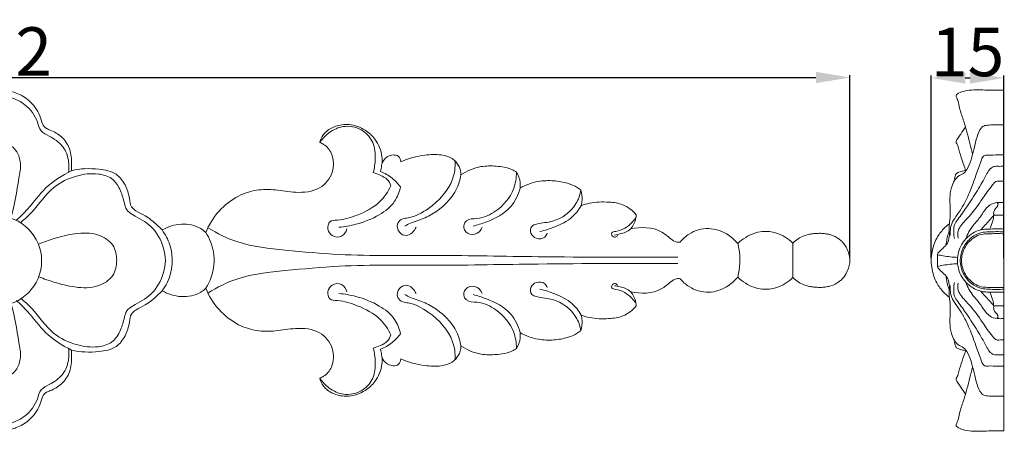
# Model space of a CAD drawing. Units: millimetres. Extents: x 0 to 1341, y 29 to 1186.
# Drawn here: x 682 to 885, y 522 to 606 of the extents above; entities that cross this region are included whole.
import ezdxf

# ---------------------------------------------------------------- set-up
doc = ezdxf.new("R2010")
doc.units = ezdxf.units.MM
doc.header["$MEASUREMENT"] = 0
doc.layers.get('0').update_dxf_attribs({"lineweight": 5})
doc.styles.add('Arial', font='arial.ttf')
doc.dimstyles.new('Dimension Style 01', dxfattribs={"dimtxt": 10, "dimasz": 7, "dimexe": 0.5, "dimexo": 0.5, "dimgap": 0.25, "dimtad": 1, "dimtoh": 1, "dimdec": 0, "dimzin": 1, "dimdsep": 46, "dimtxsty": 'Arial', "dimcen": 0.5, "dimazin": 0, "dimtfac": 1, "dimtdec": 4, "dimtix": 1, "dimtmove": 1, "dimatfit": 3, "dimfxl": 1, "dimtolj": 1, "dimtzin": 1, "dimarcsym": 0})

# ---------------------------------------------------------------- blocks, each defined once
blk = doc.blocks.new('*D3')
at = {"color": 0, "lineweight": -2, "transparency": 16777216}
for p, q in [((869.65, 557.29), (869.65, 594.96)), ((876.65, 594.46), (877.65, 594.46)), ((884.65, 557.29), (884.65, 594.96))]:
    blk.add_line(p, q, dxfattribs=at)
at = {"color": 0, "transparency": 16777216}
for points in [[(876.65, 595.63), (876.65, 593.3), (869.65, 594.46)], [(877.65, 595.63), (877.65, 593.3), (884.65, 594.46)]]:
    blk.add_solid(points, dxfattribs=at)
at = {"layer": 'Defpoints', "color": 0, "transparency": 16777216}
for p in [(884.65, 594.46), (869.65, 556.79), (884.65, 556.79)]:
    blk.add_point(p, dxfattribs=at)
at = {"color": 0, "transparency": 16777216, "insert": (877.15, 599.82), "char_height": 10, "attachment_point": 5, "style": 'Arial'}
blk.add_mtext('\\A1;15', dxfattribs=at)
blk = doc.blocks.new('*D14')
at = {"color": 0, "lineweight": -2, "transparency": 16777216}
for p, q in [((500.86, 557.29), (500.86, 595.05)), ((507.86, 594.55), (845.86, 594.55)), ((852.86, 557.33), (852.86, 595.05))]:
    blk.add_line(p, q, dxfattribs=at)
at = {"color": 0, "transparency": 16777216}
for points in [[(507.86, 595.72), (507.86, 593.39), (500.86, 594.55)], [(845.86, 595.72), (845.86, 593.39), (852.86, 594.55)]]:
    blk.add_solid(points, dxfattribs=at)
at = {"layer": 'Defpoints', "color": 0, "transparency": 16777216}
for p in [(852.86, 594.55), (500.86, 556.79), (852.86, 556.83)]:
    blk.add_point(p, dxfattribs=at)
at = {"color": 0, "transparency": 16777216, "insert": (676.86, 599.91), "char_height": 10, "attachment_point": 5, "style": 'Arial'}
blk.add_mtext('\\A1;352', dxfattribs=at)
blk = doc.blocks.new('N-071_352_70')
blk.add_circle((676.77, 556.72), 9.29)
for points, knots in [([(676.86, 592.07), (675.49, 592.04), (673.15, 591.63), (670.07, 589.96), (668.1, 587.28), (667.57, 584.99), (666.88, 584.07), (665.19, 583.48), (663.41, 582.44), (661.56, 579.81), (661.46, 577.2), (661.47, 575.77), (661.48, 575.33), (659.66, 575.8), (656.55, 575.86), (652.32, 575.1), (650.2, 572.4), (649.54, 569.99), (649.38, 567.95), (647.96, 566.82), (645.98, 565.98), (644.21, 564.52), (643.13, 563.47), (642.78, 563.1), (641.59, 563.79), (638.87, 564.66), (635.53, 564), (634.09, 562.89), (633.76, 562.59), (632.58, 565.74), (628.92, 569.71), (623.38, 571.48), (619.3, 571.5), (615.03, 570.65), (610.27, 571.08), (607.23, 574.76), (607.34, 578.57), (608.95, 580.55), (609.97, 581.03), (610.25, 581.13), (610.02, 582.16), (608.98, 583.56), (606.93, 584.66), (603.99, 585.1), (601, 583.98), (598.48, 581.67), (597.41, 579.11), (597.37, 577.39), (597.4, 576.98), (596.98, 577.83), (596.08, 578.43), (595.01, 578.64), (594.39, 578.49), (594.2, 578.43), (593.91, 578.2), (593.59, 577.76), (593.54, 577.26), (593.54, 577.15), (591.96, 577.85), (589.16, 578.59), (585.53, 578.77), (583.47, 578.22), (582.65, 577.62), (582.43, 577.43), (582.21, 577.22), (581.95, 576.9), (581.57, 576.34), (581.22, 575.53), (581.14, 574.82), (581.14, 574.45), (579.9, 575.29), (577.45, 576.36), (573.78, 576.32), (571.22, 575.96), (569.95, 575.21), (569.65, 575), (569.26, 574.37), (568.85, 573.26), (568.86, 572.12), (568.91, 571.74), (567.74, 572.39), (565.44, 573.25), (562.05, 573.34), (559.32, 572.88), (557.43, 572.14), (556.6, 571.52), (556.36, 571.33), (556.16, 570.66), (556.03, 569.55), (556.21, 568.48), (556.31, 568.11), (555.74, 568.32), (553.88, 568.88), (550.95, 568.94), (547.45, 568.51), (545.69, 567.1), (544.94, 566.23), (544.96, 565.99), (545.08, 564.95), (545.57, 563.95), (546.07, 563.31), (544.02, 563.79), (540.67, 563.7), (538.13, 561.49), (536.85, 560.55), (536.12, 560.57), (535.89, 560.61), (535.36, 561.24), (533.69, 562.77), (530.08, 563.82), (526.41, 562.6), (524.64, 561.08), (523.99, 560.3), (523.5, 560.78), (521.99, 561.95), (519.19, 563.02), (515.61, 562.58), (513.57, 561.32), (512.61, 560.4), (512.28, 560.73), (511.56, 561.34), (510.48, 561.92), (509.46, 562.26), (508.54, 562.45), (507.59, 562.54), (506.64, 562.57), (505.68, 562.46), (504.45, 562.16), (503.14, 561.5), (502, 560.32), (501.41, 559.27), (501.12, 558.45), (500.98, 557.92), (500.91, 557.47), (500.87, 557.15), (500.86, 556.97), (500.85, 556.83), (500.86, 556.69), (500.87, 556.51), (500.91, 556.19), (500.98, 555.74), (501.12, 555.21), (501.41, 554.39), (502, 553.34), (503.14, 552.16), (504.45, 551.5), (505.68, 551.19), (506.64, 551.09), (507.59, 551.12), (508.54, 551.21), (509.46, 551.4), (510.48, 551.74), (511.56, 552.32), (512.28, 552.93), (512.61, 553.26), (513.57, 552.34), (515.61, 551.08), (519.19, 550.64), (521.99, 551.71), (523.5, 552.88), (523.99, 553.36), (524.64, 552.58), (526.41, 551.06), (530.08, 549.84), (533.69, 550.89), (535.36, 552.42), (535.89, 553.05), (536.12, 553.09), (536.85, 553.11), (538.13, 552.17), (540.67, 549.96), (544.02, 549.87), (546.07, 550.35), (545.57, 549.71), (545.08, 548.71), (544.96, 547.67), (544.94, 547.43), (545.69, 546.56), (547.45, 545.15), (550.95, 544.72), (553.88, 544.78), (555.74, 545.34), (556.31, 545.55), (556.21, 545.18), (556.03, 544.11), (556.16, 543), (556.36, 542.33), (556.6, 542.14), (557.43, 541.52), (559.32, 540.78), (562.05, 540.32), (565.44, 540.41), (567.74, 541.27), (568.91, 541.92), (568.86, 541.54), (568.85, 540.4), (569.26, 539.29), (569.65, 538.66), (569.95, 538.45), (571.22, 537.7), (573.78, 537.34), (577.45, 537.29), (579.9, 538.37), (581.14, 539.21), (581.14, 538.84), (581.22, 538.13), (581.57, 537.32), (581.95, 536.76), (582.21, 536.44), (582.43, 536.23), (582.65, 536.04), (583.47, 535.44), (585.53, 534.89), (589.16, 535.07), (591.96, 535.81), (593.54, 536.51), (593.54, 536.4), (593.59, 535.9), (593.91, 535.46), (594.2, 535.23), (594.39, 535.17), (595.01, 535.02), (596.08, 535.23), (596.98, 535.83), (597.4, 536.68), (597.37, 536.27), (597.41, 534.55), (598.48, 531.99), (601, 529.68), (603.99, 528.56), (606.93, 529), (608.98, 530.1), (610.02, 531.5), (610.25, 532.53), (609.97, 532.63), (608.95, 533.11), (607.34, 535.09), (607.23, 538.9), (610.27, 542.58), (615.03, 543.01), (619.3, 542.15), (623.38, 542.18), (628.92, 543.94), (632.58, 547.92), (633.76, 551.07), (634.09, 550.77), (635.53, 549.66), (638.87, 549), (641.59, 549.87), (642.78, 550.56), (643.13, 550.19), (644.21, 549.14), (645.98, 547.68), (647.96, 546.84), (649.38, 545.71), (649.54, 543.66), (650.2, 541.26), (652.32, 538.55), (656.55, 537.8), (659.66, 537.86), (661.48, 538.33), (661.47, 537.89), (661.46, 536.46), (661.56, 533.85), (663.41, 531.22), (665.19, 530.18), (666.88, 529.59), (667.57, 528.67), (668.1, 526.38), (669.71, 524.19), (671.52, 522.91), (672.73, 522.36), (673.84, 522), (674.83, 521.78), (675.67, 521.66), (676.26, 521.61), (676.6, 521.6), (676.86, 521.59), (677.11, 521.6), (677.45, 521.61), (678.05, 521.66), (678.88, 521.78), (679.87, 522), (680.98, 522.36), (682.19, 522.91), (684.01, 524.19), (685.62, 526.38), (686.14, 528.67), (686.83, 529.59), (688.52, 530.18), (690.31, 531.22), (692.15, 533.85), (692.25, 536.46), (692.25, 537.89), (692.23, 538.33), (694.05, 537.86), (697.16, 537.8), (701.39, 538.55), (703.51, 541.26), (704.18, 543.66), (704.34, 545.71), (705.75, 546.84), (707.73, 547.68), (709.5, 549.14), (710.59, 550.19), (710.93, 550.56), (712.13, 549.87), (714.84, 549), (718.18, 549.66), (719.63, 550.77), (719.96, 551.07), (721.13, 547.92), (724.8, 543.94), (730.33, 542.18), (734.42, 542.15), (738.69, 543.01), (743.45, 542.58), (746.49, 538.9), (746.37, 535.09), (744.77, 533.11), (743.74, 532.63), (743.47, 532.53), (743.7, 531.5), (744.73, 530.1), (746.79, 529), (749.72, 528.56), (752.71, 529.68), (755.24, 531.99), (756.3, 534.55), (756.34, 536.27), (756.32, 536.68), (756.74, 535.83), (757.63, 535.23), (758.7, 535.02), (759.32, 535.17), (759.51, 535.23), (759.81, 535.46), (760.12, 535.9), (760.18, 536.4), (760.18, 536.51), (761.76, 535.81), (764.55, 535.07), (768.19, 534.89), (770.25, 535.44), (771.06, 536.04), (771.28, 536.23), (771.51, 536.44), (771.77, 536.76), (772.14, 537.32), (772.5, 538.13), (772.57, 538.84), (772.57, 539.21), (773.82, 538.37), (776.27, 537.29), (779.93, 537.34), (782.49, 537.7), (783.76, 538.45), (784.07, 538.66), (784.46, 539.29), (784.87, 540.4), (784.85, 541.54), (784.8, 541.92), (785.97, 541.27), (788.27, 540.41), (791.67, 540.32), (794.39, 540.78), (796.28, 541.52), (797.12, 542.14), (797.35, 542.33), (797.55, 543), (797.69, 544.11), (797.51, 545.18), (797.41, 545.55), (797.97, 545.34), (799.83, 544.78), (802.77, 544.72), (806.26, 545.15), (808.02, 546.56), (808.77, 547.43), (808.76, 547.67), (808.63, 548.71), (808.15, 549.71), (807.64, 550.35), (809.69, 549.87), (813.05, 549.96), (815.58, 552.17), (816.86, 553.11), (817.59, 553.09), (817.82, 553.05), (818.35, 552.42), (820.03, 550.89), (823.63, 549.84), (827.3, 551.06), (829.07, 552.58), (829.73, 553.36), (830.22, 552.88), (831.73, 551.71), (834.52, 550.64), (838.1, 551.08), (840.14, 552.34), (841.1, 553.26), (841.43, 552.93), (842.15, 552.34), (843.23, 551.79), (844.26, 551.49), (845.18, 551.33), (846.12, 551.26), (847.08, 551.23), (848.03, 551.34), (849.26, 551.64), (850.34, 552.17), (851.18, 552.89), (851.84, 553.64), (852.3, 554.46), (852.59, 555.25), (852.73, 555.77), (852.81, 556.21), (852.84, 556.52), (852.85, 556.7), (852.86, 556.83), (852.85, 556.96), (852.84, 557.14), (852.81, 557.45), (852.73, 557.89), (852.59, 558.41), (852.3, 559.2), (851.84, 560.02), (851.18, 560.77), (850.34, 561.49), (849.26, 562.02), (848.03, 562.32), (847.08, 562.42), (846.12, 562.4), (845.18, 562.33), (844.26, 562.17), (843.23, 561.87), (842.15, 561.32), (841.43, 560.73), (841.1, 560.4), (840.14, 561.32), (838.1, 562.58), (834.52, 563.02), (831.73, 561.95), (830.22, 560.78), (829.73, 560.3), (829.07, 561.08), (827.3, 562.6), (823.63, 563.82), (820.03, 562.77), (818.35, 561.24), (817.82, 560.61), (817.59, 560.57), (816.86, 560.55), (815.58, 561.49), (813.05, 563.7), (809.69, 563.79), (807.64, 563.31), (808.15, 563.95), (808.63, 564.95), (808.76, 565.99), (808.77, 566.23), (808.02, 567.1), (806.26, 568.51), (802.77, 568.94), (799.83, 568.88), (797.97, 568.32), (797.41, 568.11), (797.51, 568.48), (797.69, 569.55), (797.55, 570.66), (797.35, 571.33), (797.12, 571.52), (796.28, 572.14), (794.39, 572.88), (791.67, 573.34), (788.27, 573.25), (785.97, 572.39), (784.8, 571.74), (784.85, 572.12), (784.87, 573.26), (784.46, 574.37), (784.07, 575), (783.76, 575.21), (782.49, 575.96), (779.93, 576.32), (776.27, 576.36), (773.82, 575.29), (772.57, 574.45), (772.57, 574.82), (772.5, 575.53), (772.14, 576.34), (771.77, 576.9), (771.51, 577.22), (771.28, 577.43), (771.06, 577.62), (770.25, 578.22), (768.19, 578.77), (764.55, 578.59), (761.76, 577.85), (760.18, 577.15), (760.18, 577.26), (760.12, 577.76), (759.81, 578.2), (759.51, 578.43), (759.32, 578.49), (758.7, 578.64), (757.63, 578.43), (756.74, 577.83), (756.32, 576.98), (756.34, 577.39), (756.3, 579.11), (755.24, 581.67), (752.71, 583.98), (749.72, 585.1), (746.79, 584.66), (744.73, 583.56), (743.7, 582.16), (743.47, 581.13), (743.74, 581.03), (744.77, 580.55), (746.37, 578.57), (746.49, 574.76), (743.45, 571.08), (738.69, 570.65), (734.42, 571.5), (730.33, 571.48), (724.8, 569.71), (721.13, 565.74), (719.96, 562.59), (719.63, 562.89), (718.18, 564), (714.84, 564.66), (712.13, 563.79), (710.93, 563.1), (710.59, 563.47), (709.5, 564.52), (707.73, 565.98), (705.75, 566.82), (704.34, 567.95), (704.18, 569.99), (703.51, 572.4), (701.39, 575.1), (697.16, 575.86), (694.05, 575.8), (692.23, 575.33), (692.25, 575.77), (692.25, 577.2), (692.15, 579.81), (690.31, 582.44), (688.52, 583.48), (686.83, 584.07), (686.14, 584.99), (685.62, 587.28), (683.64, 589.96), (680.57, 591.63), (678.22, 592.04), (676.86, 592.07)], [-21.445768, -21.445768, -21.445768, -21.445768, -17.864694, -15.197701, -12.153119, -10.648373, -9.422559, -8.768173, -6.400312, -3.874633, -1.146389, 0, 0, 0, 4.8698, 8.03004, 10.442982, 12.982439, 14.486758, 15.545031, 17.471346, 20.065184, 21.376851, 21.376851, 21.376851, 24.942203, 28.470066, 29.61928, 29.61928, 29.61928, 38.299979, 41.737476, 45.122643, 48.735269, 53.052478, 56.649065, 59.939258, 62.067808, 62.83392, 62.83392, 62.83392, 64.363179, 66.585306, 69.098494, 72.121887, 74.459063, 77.82549, 78.888212, 78.888212, 78.888212, 80.257982, 81.279153, 81.798027, 81.798027, 81.798027, 82.760292, 83.067729, 83.067729, 83.067729, 87.533034, 90.410289, 92.451865, 92.824845, 93.011335, 93.197826, 93.629121, 94.060416, 94.923007, 95.873264, 95.873264, 95.873264, 99.760611, 102.474247, 105.307453, 106.260248, 106.260248, 106.260248, 108.188507, 109.180334, 109.180334, 109.180334, 112.630524, 115.373507, 117.85866, 119.744315, 120.536071, 120.536071, 120.536071, 122.338165, 123.328884, 123.328884, 123.328884, 124.877617, 128.316461, 130.851667, 133.813911, 133.813911, 133.813911, 134.416414, 136.532474, 136.532474, 136.532474, 141.977428, 144.052602, 145.273293, 145.877504, 145.877504, 145.877504, 148.01418, 151.644329, 154.94117, 157.571868, 157.571868, 157.571868, 159.342119, 162.483246, 164.992161, 168.424277, 168.424277, 168.424277, 169.639763, 170.855248, 171.670755, 172.486262, 173.301769, 174.117275, 174.920378, 175.723481, 177.329687, 178.669395, 180.009102, 180.50577, 181.002438, 181.499106, 181.74744, 181.871607, 181.995774, 182.119941, 182.244108, 182.492442, 182.98911, 183.485778, 183.982446, 185.322153, 186.661861, 188.268067, 189.07117, 189.874272, 190.689779, 191.505286, 192.320793, 193.1363, 194.351785, 195.567271, 195.567271, 195.567271, 198.999387, 201.508302, 204.649429, 206.419679, 206.419679, 206.419679, 209.050378, 212.347219, 215.977368, 218.114044, 218.114044, 218.114044, 218.718255, 219.938945, 222.01412, 227.459074, 227.459074, 227.459074, 229.575134, 230.177637, 230.177637, 230.177637, 233.139881, 235.675087, 239.113931, 240.662664, 240.662664, 240.662664, 241.653383, 243.455477, 243.455477, 243.455477, 244.247233, 246.132888, 248.61804, 251.361024, 254.811214, 254.811214, 254.811214, 255.803041, 257.7313, 257.7313, 257.7313, 258.684095, 261.517301, 264.230937, 268.118284, 268.118284, 268.118284, 269.068541, 269.931132, 270.362427, 270.793722, 270.980212, 271.166703, 271.539683, 273.581259, 276.458513, 280.923819, 280.923819, 280.923819, 281.231256, 282.193521, 282.193521, 282.193521, 282.712394, 283.733566, 285.103336, 285.103336, 285.103336, 286.166058, 289.532485, 291.869661, 294.893054, 297.406242, 299.628369, 301.157628, 301.157628, 301.157628, 301.92374, 304.05229, 307.342483, 310.93907, 315.256279, 318.868905, 322.254072, 325.691569, 334.372268, 334.372268, 334.372268, 335.521482, 339.049345, 342.614697, 342.614697, 342.614697, 343.926364, 346.520201, 348.446517, 349.50479, 351.009109, 353.548566, 355.961508, 359.121747, 363.991548, 363.991548, 363.991548, 365.137936, 367.866181, 370.39186, 372.759721, 373.414107, 374.639921, 376.144667, 379.189249, 380.522745, 381.856242, 382.75151, 383.646779, 384.542048, 384.989682, 385.213499, 385.437316, 385.661133, 385.884951, 386.332585, 387.227853, 388.123122, 389.018391, 390.351887, 391.685384, 394.729966, 396.234711, 397.460526, 398.114911, 400.482773, 403.008451, 405.736696, 406.883085, 406.883085, 406.883085, 411.752885, 414.913125, 417.326066, 419.865523, 421.369842, 422.428116, 424.354431, 426.948268, 428.259936, 428.259936, 428.259936, 431.825288, 435.353151, 436.502365, 436.502365, 436.502365, 445.183064, 448.62056, 452.005728, 455.618354, 459.935563, 463.532149, 466.822343, 468.950893, 469.717005, 469.717005, 469.717005, 471.246263, 473.468391, 475.981579, 479.004972, 481.342148, 484.708575, 485.771296, 485.771296, 485.771296, 487.141067, 488.162238, 488.681112, 488.681112, 488.681112, 489.643377, 489.950814, 489.950814, 489.950814, 494.416119, 497.293373, 499.334949, 499.70793, 499.89442, 500.08091, 500.512206, 500.943501, 501.806091, 502.756349, 502.756349, 502.756349, 506.643695, 509.357332, 512.190537, 513.143333, 513.143333, 513.143333, 515.071591, 516.063419, 516.063419, 516.063419, 519.513608, 522.256592, 524.741744, 526.6274, 527.419155, 527.419155, 527.419155, 529.221249, 530.211968, 530.211968, 530.211968, 531.760701, 535.199546, 537.734752, 540.696995, 540.696995, 540.696995, 541.299499, 543.415559, 543.415559, 543.415559, 548.860513, 550.935687, 552.156378, 552.760589, 552.760589, 552.760589, 554.897265, 558.527414, 561.824254, 564.454953, 564.454953, 564.454953, 566.225203, 569.366331, 571.875245, 575.307362, 575.307362, 575.307362, 576.522847, 577.738333, 578.55384, 579.369346, 580.184853, 581.00036, 581.803463, 582.606566, 584.212772, 584.882625, 585.552479, 586.892187, 587.388855, 587.885523, 588.382191, 588.630525, 588.754692, 588.878859, 589.003026, 589.127193, 589.375527, 589.872194, 590.368862, 590.86553, 592.205238, 592.875092, 593.544946, 595.151151, 595.954254, 596.757357, 597.572864, 598.388371, 599.203877, 600.019384, 601.23487, 602.450355, 602.450355, 602.450355, 605.882472, 608.391387, 611.532514, 613.302764, 613.302764, 613.302764, 615.933463, 619.230303, 622.860452, 624.997128, 624.997128, 624.997128, 625.601339, 626.82203, 628.897204, 634.342159, 634.342159, 634.342159, 636.458218, 637.060722, 637.060722, 637.060722, 640.022965, 642.558171, 645.997016, 647.545749, 647.545749, 647.545749, 648.536468, 650.338562, 650.338562, 650.338562, 651.130317, 653.015973, 655.501125, 658.244109, 661.694299, 661.694299, 661.694299, 662.686126, 664.614384, 664.614384, 664.614384, 665.56718, 668.400386, 671.114022, 675.001368, 675.001368, 675.001368, 675.951626, 676.814216, 677.245512, 677.676807, 677.863297, 678.049787, 678.422768, 680.464344, 683.341598, 687.806903, 687.806903, 687.806903, 688.11434, 689.076605, 689.076605, 689.076605, 689.595479, 690.616651, 691.986421, 691.986421, 691.986421, 693.049142, 696.415569, 698.752745, 701.776138, 704.289327, 706.511454, 708.040713, 708.040713, 708.040713, 708.806824, 710.935374, 714.225568, 717.822154, 722.139363, 725.75199, 729.137157, 732.574653, 741.255353, 741.255353, 741.255353, 742.404566, 745.932429, 749.497781, 749.497781, 749.497781, 750.809449, 753.403286, 755.329601, 756.387875, 757.892194, 760.431651, 762.844593, 766.004832, 770.874632, 770.874632, 770.874632, 772.021021, 774.749266, 777.274944, 779.642806, 780.297191, 781.523006, 783.027751, 786.072333, 788.739326, 792.320401, 792.320401, 792.320401, 792.320401]), ([(691.63, 575.02), (691.77, 575.98), (691.69, 577.9), (690.43, 580.8), (688.08, 582.25), (685.74, 583.38), (685.06, 586.21), (683.14, 588.95), (679.86, 590.49), (677.79, 590.76), (676.86, 590.74)], [0, 0, 0, 0, 2.492393, 4.857552, 7.767318, 9.474604, 11.1595, 14.853796, 17.77913, 20.178431, 20.178431, 20.178431, 20.178431]), ([(743.47, 581.13), (744.07, 582.03), (745.62, 583.6), (748.93, 584.87), (752.42, 583.91), (754.76, 581.14), (755.02, 577.92), (754.75, 575.85), (754.5, 574.95)], [0, 0, 0, 0, 2.791163, 5.524675, 8.747372, 11.398869, 14.338665, 16.754535, 16.754535, 16.754535, 16.754535]), ([(676.86, 581.33), (677.41, 581.35), (679.01, 581.18), (681.05, 579.53), (681.92, 576.66), (681.04, 572.03), (680.49, 568.26), (679.74, 565.58)], [0, 0, 0, 0, 1.423783, 4.060528, 6.161672, 8.860432, 16.013425, 16.013425, 16.013425, 16.013425]), ([(771.43, 577.28), (771.44, 576.04), (770.95, 572.1), (766.94, 567.94), (762.87, 565.67), (760.5, 565.48), (759.19, 564.47), (759.6, 562.51), (761.75, 561.5), (762.94, 562.88), (763.35, 563.65)], [0, 0, 0, 0, 3.18774, 9.919162, 13.882687, 14.850033, 16.015338, 17.636772, 19.001057, 21.244905, 21.244905, 21.244905, 21.244905]), ([(692.23, 575.33), (690.31, 574.37), (686.77, 572.17), (683.83, 567.9), (681.66, 565.86), (680.89, 565.13)], [0, 0, 0, 0, 5.53536, 10.435059, 13.177287, 13.177287, 13.177287, 13.177287]), ([(756.01, 575.18), (756.08, 575.57), (756.19, 576.17), (756.28, 576.77), (756.32, 576.98)], [0, 0, 0, 0, 1.037295, 1.566152, 1.566152, 1.566152, 1.566152]), ([(760.11, 571.98), (759.62, 572.66), (758.4, 573.95), (756.86, 574.83), (756.01, 575.18)], [0, 0, 0, 0, 2.156425, 4.499523, 4.499523, 4.499523, 4.499523]), ([(711.6, 556.83), (711.56, 557.67), (711.15, 560.2), (709.1, 564.07), (705.7, 565.69), (703.5, 567.11), (703.06, 569.04), (702.45, 571.32), (700.79, 573.97), (697.2, 574.94), (692.99, 574.41), (687.78, 571.97), (685.04, 567.53), (682.55, 565.33), (681.78, 564.65)], [37.398821, 37.398821, 37.398821, 37.398821, 39.55991, 44.000293, 47.857286, 49.224018, 50.418313, 52.738028, 55.439473, 57.896619, 61.798467, 66.263718, 72.152389, 74.797641, 74.797641, 74.797641, 74.797641]), ([(754.5, 574.95), (754.99, 574.81), (755.98, 574.39), (757.47, 573.71), (757.98, 572.69), (758.12, 572.21)], [0, 0, 0, 0, 1.310434, 2.78525, 4.064752, 4.064752, 4.064752, 4.064752]), ([(772.57, 574.45), (772.41, 573.5), (771.45, 570.16), (767.92, 566.85), (764.23, 565.13), (762.23, 564.6), (761.36, 564.1), (760.99, 563.86)], [0, 0, 0, 0, 2.473324, 8.815949, 11.554374, 12.963066, 14.103763, 14.103763, 14.103763, 14.103763]), ([(784.07, 575), (784.05, 573.83), (783.54, 570.69), (780.42, 567.03), (776.7, 565.29), (773.85, 565.48), (772.89, 563.79), (773.86, 562.07), (776.01, 562.1), (776.77, 563.16), (776.98, 563.65)], [0, 0, 0, 0, 3.023631, 7.961049, 11.603636, 13.501612, 14.501525, 15.961655, 17.667642, 19.045801, 19.045801, 19.045801, 19.045801]), ([(758.12, 572.21), (757.56, 571.02), (755.8, 568.32), (751.55, 566.2), (748.14, 565.08), (745.32, 565.1), (744.89, 563.14), (745.98, 561.67), (748.15, 561.42), (748.87, 562.73), (749.04, 563.33)], [0, 0, 0, 0, 3.389852, 8.047174, 11.687103, 13.056578, 14.414609, 15.782633, 17.430623, 19.036761, 19.036761, 19.036761, 19.036761]), ([(747.42, 563.66), (748.61, 563.77), (751.49, 564.3), (755.55, 565.86), (758.98, 568.54), (759.89, 570.93), (760.11, 571.98)], [0, 0, 0, 0, 3.05818, 7.515578, 11.11141, 13.863285, 13.863285, 13.863285, 13.863285]), ([(784.8, 571.74), (784.43, 570.36), (782.93, 567.06), (778.77, 565.02), (776, 564.11), (775.1, 563.9)], [0, 0, 0, 0, 3.672128, 8.86258, 11.234537, 11.234537, 11.234537, 11.234537]), ([(797.35, 571.33), (797.17, 570.35), (796.19, 567.46), (792.39, 564.7), (789.02, 564.57), (786.95, 563.96), (786.84, 562.28), (788.12, 561.14), (789.82, 561.3), (790.28, 562.15), (790.38, 562.45)], [0, 0, 0, 0, 2.550607, 7.705571, 10.58836, 11.536741, 12.760014, 14.040624, 15.556612, 16.369688, 16.369688, 16.369688, 16.369688]), ([(797.41, 568.11), (796.9, 567.24), (795.41, 565.31), (792.23, 563.76), (789.92, 563), (788.86, 562.77)], [0, 0, 0, 0, 2.611625, 6.089312, 8.884553, 8.884553, 8.884553, 8.884553]), ([(808.72, 565.71), (808.46, 565.32), (807.36, 563.96), (805.72, 562.9), (803.7, 562.7), (803.65, 561.85), (804.5, 561.35), (804.81, 561.87), (804.89, 562.04)], [0, 0, 0, 0, 1.208695, 4.433098, 5.176104, 5.535916, 6.326855, 6.815129, 6.815129, 6.815129, 6.815129]), ([(710.93, 563.1), (711.6, 562.17), (713.4, 558.83), (713.12, 553.84), (711.34, 551.08), (710.93, 550.56)], [0, 0, 0, 0, 2.942552, 9.674946, 11.367989, 11.367989, 11.367989, 11.367989]), ([(817.34, 557.5), (807.75, 557.48), (791.12, 557.45), (767.85, 557.98), (750.39, 557.63), (736.77, 558.88), (727.38, 559.83), (722.3, 562.37), (720.37, 563.57)], [0, 0, 0, 0, 24.689309, 42.771831, 59.946309, 69.525613, 78.07327, 83.920915, 83.920915, 83.920915, 83.920915]), ([(807.64, 563.31), (807.32, 563.03), (806.63, 562.57), (805.44, 562.26), (804.65, 562.11), (804.25, 562.06)], [0, 0, 0, 0, 1.082357, 2.09971, 3.141625, 3.141625, 3.141625, 3.141625]), ([(701.55, 556.83), (701.56, 557.9), (701.07, 560.34), (697.45, 562.59), (693.02, 562.52), (688.97, 561.49), (686.54, 560.65), (685.54, 560.24)], [16.638321, 16.638321, 16.638321, 16.638321, 19.390264, 22.516687, 26.692241, 30.482847, 33.276643, 33.276643, 33.276643, 33.276643]), ([(719.96, 562.59), (720.72, 561.38), (721.61, 559.14), (721.77, 555.07), (720.85, 552.51), (719.96, 551.07)], [0, 0, 0, 0, 3.680887, 6.013472, 10.37508, 10.37508, 10.37508, 10.37508]), ([(829.73, 560.3), (829.81, 559.97), (830.32, 557.7), (830.2, 555.28), (829.73, 553.36)], [0, 0, 0, 0, 0.877816, 5.97965, 5.97965, 5.97965, 5.97965]), ([(841.1, 560.4), (841.1, 559.21), (841.1, 556.83), (841.1, 554.45), (841.1, 553.26)], [0, 0, 0, 0, 3.061878, 6.123749, 6.123749, 6.123749, 6.123749]), ([(681.78, 549.01), (682.55, 548.32), (685.04, 546.13), (687.78, 541.69), (692.99, 539.25), (697.2, 538.72), (700.79, 539.69), (702.45, 542.34), (703.06, 544.62), (703.5, 546.55), (705.7, 547.97), (709.1, 549.59), (711.15, 553.46), (711.56, 555.99), (711.6, 556.83)], [0, 0, 0, 0, 2.645252, 8.533924, 12.999174, 16.901022, 19.358168, 22.059613, 24.379328, 25.573624, 26.940355, 30.797349, 35.237731, 37.398821, 37.398821, 37.398821, 37.398821]), ([(685.54, 553.42), (686.54, 553.01), (688.97, 552.17), (693.02, 551.14), (697.45, 551.07), (701.07, 553.32), (701.56, 555.76), (701.55, 556.83)], [0, 0, 0, 0, 2.793796, 6.584402, 10.759956, 13.886379, 16.638321, 16.638321, 16.638321, 16.638321]), ([(817.34, 556.16), (807.75, 556.18), (791.12, 556.21), (767.85, 555.68), (750.39, 556.03), (736.77, 554.78), (727.38, 553.83), (722.3, 551.29), (720.37, 550.09)], [0, 0, 0, 0, 24.689309, 42.771831, 59.946309, 69.525613, 78.07327, 83.920915, 83.920915, 83.920915, 83.920915]), ([(758.12, 541.45), (757.56, 542.64), (755.8, 545.34), (751.55, 547.46), (748.14, 548.58), (745.32, 548.56), (744.89, 550.52), (745.98, 551.99), (748.15, 552.24), (748.87, 550.93), (749.04, 550.33)], [0, 0, 0, 0, 3.389852, 8.047174, 11.687103, 13.056578, 14.414609, 15.782633, 17.430623, 19.036761, 19.036761, 19.036761, 19.036761]), ([(771.43, 536.38), (771.44, 537.62), (770.95, 541.56), (766.94, 545.72), (762.87, 547.99), (760.5, 548.18), (759.19, 549.19), (759.6, 551.15), (761.75, 552.16), (762.94, 550.78), (763.35, 550.01)], [0, 0, 0, 0, 3.18774, 9.919162, 13.882687, 14.850033, 16.015338, 17.636772, 19.001057, 21.244905, 21.244905, 21.244905, 21.244905]), ([(784.07, 538.66), (784.05, 539.83), (783.54, 542.97), (780.42, 546.63), (776.7, 548.37), (773.85, 548.18), (772.89, 549.87), (773.86, 551.59), (776.01, 551.56), (776.77, 550.5), (776.98, 550.01)], [0, 0, 0, 0, 3.023631, 7.961049, 11.603636, 13.501612, 14.501525, 15.961655, 17.667642, 19.045801, 19.045801, 19.045801, 19.045801]), ([(797.35, 542.33), (797.17, 543.31), (796.19, 546.2), (792.39, 548.96), (789.02, 549.09), (786.95, 549.7), (786.84, 551.38), (788.12, 552.52), (789.82, 552.36), (790.28, 551.5), (790.38, 551.21)], [0, 0, 0, 0, 2.550607, 7.705571, 10.58836, 11.536741, 12.760014, 14.040624, 15.556612, 16.369688, 16.369688, 16.369688, 16.369688]), ([(797.41, 545.55), (796.9, 546.42), (795.41, 548.35), (792.23, 549.9), (789.92, 550.66), (788.86, 550.89)], [0, 0, 0, 0, 2.611625, 6.089312, 8.884553, 8.884553, 8.884553, 8.884553]), ([(808.72, 547.95), (808.46, 548.34), (807.36, 549.7), (805.72, 550.76), (803.7, 550.96), (803.65, 551.81), (804.5, 552.31), (804.81, 551.79), (804.89, 551.62)], [0, 0, 0, 0, 1.208695, 4.433098, 5.176104, 5.535916, 6.326855, 6.815129, 6.815129, 6.815129, 6.815129]), ([(807.64, 550.35), (807.32, 550.63), (806.63, 551.09), (805.44, 551.4), (804.65, 551.55), (804.25, 551.6)], [0, 0, 0, 0, 1.082357, 2.09971, 3.141625, 3.141625, 3.141625, 3.141625]), ([(747.42, 550), (748.61, 549.89), (751.49, 549.36), (755.55, 547.8), (758.98, 545.12), (759.89, 542.72), (760.11, 541.68)], [0, 0, 0, 0, 3.05818, 7.515578, 11.11141, 13.863285, 13.863285, 13.863285, 13.863285]), ([(772.57, 539.21), (772.41, 540.16), (771.45, 543.5), (767.92, 546.81), (764.23, 548.53), (762.23, 549.06), (761.36, 549.56), (760.99, 549.8)], [0, 0, 0, 0, 2.473324, 8.815949, 11.554374, 12.963066, 14.103763, 14.103763, 14.103763, 14.103763]), ([(784.8, 541.92), (784.43, 543.3), (782.93, 546.6), (778.77, 548.64), (776, 549.55), (775.1, 549.76)], [0, 0, 0, 0, 3.672128, 8.86258, 11.234537, 11.234537, 11.234537, 11.234537]), ([(676.86, 532.33), (677.41, 532.31), (679.01, 532.48), (681.05, 534.13), (681.92, 537), (681.04, 541.63), (680.49, 545.4), (679.74, 548.08)], [0, 0, 0, 0, 1.423783, 4.060528, 6.161672, 8.860432, 16.013425, 16.013425, 16.013425, 16.013425]), ([(692.23, 538.33), (690.31, 539.29), (686.77, 541.49), (683.83, 545.76), (681.66, 547.8), (680.89, 548.53)], [0, 0, 0, 0, 5.53536, 10.435059, 13.177287, 13.177287, 13.177287, 13.177287]), ([(754.5, 538.71), (754.99, 538.85), (755.98, 539.27), (757.47, 539.95), (757.98, 540.97), (758.12, 541.45)], [0, 0, 0, 0, 1.310434, 2.78525, 4.064752, 4.064752, 4.064752, 4.064752]), ([(760.11, 541.68), (759.62, 541), (758.4, 539.71), (756.86, 538.83), (756.01, 538.48)], [0, 0, 0, 0, 2.156425, 4.499523, 4.499523, 4.499523, 4.499523]), ([(691.63, 538.64), (691.77, 537.68), (691.69, 535.76), (690.43, 532.86), (688.08, 531.41), (685.74, 530.28), (685.06, 527.45), (683.14, 524.7), (679.86, 523.17), (677.79, 522.9), (676.86, 522.92)], [0, 0, 0, 0, 2.492393, 4.857552, 7.767318, 9.474604, 11.1595, 14.853796, 17.77913, 20.178431, 20.178431, 20.178431, 20.178431]), ([(743.47, 532.53), (744.07, 531.63), (745.62, 530.06), (748.93, 528.79), (752.42, 529.74), (754.76, 532.52), (755.02, 535.74), (754.75, 537.81), (754.5, 538.71)], [0, 0, 0, 0, 2.791163, 5.524675, 8.747372, 11.398869, 14.338665, 16.754535, 16.754535, 16.754535, 16.754535]), ([(756.01, 538.48), (756.08, 538.09), (756.19, 537.49), (756.28, 536.89), (756.32, 536.68)], [0, 0, 0, 0, 1.037295, 1.566152, 1.566152, 1.566152, 1.566152])]:
    blk.add_open_spline(points, degree=3, knots=knots)

msp = doc.modelspace()

# ---------------------------------------------------------------- linework, layer by layer
for p, q in [((884.65, 521.63), (884.65, 591.95)), ((882.56, 566.12), (884.65, 566.12)), ((884.65, 547.46), (882.56, 547.46))]:
    msp.add_line(p, q)
for points, knots in [([(884.65, 591.95), (883.59, 591.95), (881.51, 591.92), (878.81, 592.04), (876.71, 591.88), (875.56, 591.45), (874.95, 591.13), (874.78, 590.87), (874.77, 590.6), (875.03, 590.14), (875.29, 589.24), (875.62, 587.59), (876.65, 584.86), (877.38, 581.77), (877.97, 579.53), (878.14, 578.83)], [0, 0, 0, 0, 2.884575, 5.597548, 7.31179, 8.491735, 8.91217, 9.102835, 9.272375, 9.566961, 10.459217, 11.682628, 13.894946, 17.991585, 19.867222, 19.867222, 19.867222, 19.867222]), ([(884.65, 584.8), (883.98, 584.8), (882.83, 584.76), (881.37, 584.76), (880.4, 584.6), (879.61, 583.75), (878.7, 581.42), (878.24, 578.4), (877.24, 575.72), (876.27, 574.65), (874.73, 574.08), (873.75, 572.1), (873.35, 569.24), (873.73, 566.64), (873.33, 564.34), (873.37, 562.87), (873.43, 561.44), (872.96, 560.02), (871.89, 559.21), (871.24, 558.6), (870.94, 558.15), (870.9, 557.73), (870.92, 557.3), (870.91, 556.94), (870.91, 556.79)], [0, 0, 0, 0, 1.822288, 3.080423, 3.998808, 4.322948, 6.078117, 10.329006, 12.20982, 13.421878, 13.96696, 16.538459, 18.456782, 21.484094, 23.156608, 24.451755, 25.238095, 26.845997, 28.030434, 28.744733, 29.214236, 29.39305, 29.817056, 30.318155, 30.318155, 30.318155, 30.318155]), ([(876.72, 584.34), (876.39, 583.85), (875.89, 583.11), (875.29, 582.23), (874.96, 581.73), (874.77, 581.4), (874.8, 581.04), (875.15, 580.55), (875.58, 578.55), (876.28, 576.83), (876.72, 575.4)], [0, 0, 0, 0, 1.521461, 2.334298, 2.789729, 3.086409, 3.310507, 3.669213, 4.632248, 8.495132, 8.495132, 8.495132, 8.495132]), ([(884.65, 578.59), (884.23, 578.59), (883.15, 578.61), (881.85, 578.49), (880.75, 578.61), (880.16, 578.12), (879.74, 576.62), (878.89, 574.5), (877.85, 571.43), (876.64, 568.8), (875.34, 566.65), (874.23, 565.2), (873.62, 563.83), (873.56, 562.73), (873.57, 562.18), (873.58, 561.97)], [0, 0, 0, 0, 1.145464, 2.882806, 3.610091, 3.957006, 4.80883, 7.502182, 9.961891, 13.151167, 15.003047, 16.517589, 17.930752, 18.789941, 19.337512, 19.337512, 19.337512, 19.337512]), ([(884.65, 576.23), (884.29, 576.24), (883.59, 576.2), (882.48, 576.31), (881.55, 575.53), (880.65, 573.73), (879.11, 571.16), (877.15, 568.07), (875.52, 565.78), (874.26, 564.1), (874.27, 562.64), (874.35, 561.71), (874.42, 561.32)], [0, 0, 0, 0, 0.997034, 1.902452, 2.879427, 3.961961, 7.1563, 10.680337, 13.468994, 14.607007, 16.012417, 17.037179, 17.037179, 17.037179, 17.037179]), ([(876.9, 575.41), (876.71, 575.38), (876.18, 575.29), (875.53, 575.11), (875.01, 574.88), (874.75, 574.69), (874.61, 574.36), (874.48, 573.94), (874.47, 573.57), (874.49, 573.38)], [0, 0, 0, 0, 0.510913, 1.434419, 1.799258, 2.050079, 2.26265, 2.707263, 3.196952, 3.196952, 3.196952, 3.196952]), ([(884.65, 573.19), (884.41, 573.18), (883.95, 573.14), (883.03, 573.3), (881.73, 571.76), (880.02, 569.3), (877.92, 566.18), (875.84, 564.3), (875.07, 562.74), (875.1, 561.92), (875.22, 561.43)], [0, 0, 0, 0, 0.664192, 1.26356, 2.377587, 5.395133, 9.511243, 12.0161, 12.704657, 13.985413, 13.985413, 13.985413, 13.985413]), ([(884.65, 568.74), (884.32, 568.78), (883.45, 568.8), (882.13, 568.61), (880.83, 567.5), (879.87, 565.79), (878.46, 564.3), (877.4, 562.75), (876.95, 561.77), (876.77, 561.27)], [0, 0, 0, 0, 0.923348, 2.345848, 3.474448, 5.287728, 7.438618, 8.823109, 10.205167, 10.205167, 10.205167, 10.205167]), ([(882.56, 566.12), (882.52, 566.37), (882.46, 567.19), (883.25, 567.71), (883.49, 568.47), (883.3, 568.67), (883.19, 568.74)], [0, 0, 0, 0, 0.652781, 1.948311, 2.212042, 2.549492, 2.549492, 2.549492, 2.549492]), ([(879.87, 563.11), (880.45, 563.76), (881.35, 564.76), (882.25, 565.76), (882.56, 566.12)], [-3.540623, -3.540623, -3.540623, -3.540623, -1.252083, 0, 0, 0, 0]), ([(881.8, 563.45), (882.02, 563.94), (882.34, 564.82), (882.51, 565.74), (882.56, 566.12)], [-2.397032, -2.397032, -2.397032, -2.397032, -0.987834, 0, 0, 0, 0]), ([(873.39, 564.38), (872.97, 564.07), (871.97, 563.19), (870.61, 561.31), (869.8, 559.02), (869.65, 557.43), (869.65, 556.79)], [0, 0, 0, 0, 1.397646, 3.489645, 6.007175, 7.573648, 7.573648, 7.573648, 7.573648]), ([(873.37, 562.92), (873.24, 562.55), (873.01, 561.78), (872.8, 560.79), (872.72, 560.17), (872.7, 559.95)], [0, 0, 0, 0, 1.015677, 2.061353, 2.621764, 2.621764, 2.621764, 2.621764]), ([(875.04, 556.79), (875.05, 557.22), (875.2, 558.86), (876.55, 561.55), (879.04, 563.02), (880.76, 563.27), (882.36, 563.31), (883.6, 563.33), (884.65, 563.29)], [0, 0, 0, 0, 1.110588, 4.201693, 7.40442, 8.365604, 8.879904, 11.717643, 11.717643, 11.717643, 11.717643]), ([(875.62, 556.79), (875.63, 556.99), (875.7, 557.89), (876.21, 559.69), (877.75, 561.61), (879.74, 562.61), (882.05, 562.74), (883.6, 562.78), (884.65, 562.7)], [0, 0, 0, 0, 0.510918, 2.328653, 4.727723, 6.749007, 8.074566, 10.933808, 10.933808, 10.933808, 10.933808]), ([(875.89, 556.79), (875.89, 557.22), (876.05, 558.57), (877.04, 560.42), (878.69, 561.8), (880.23, 562.3), (882.19, 562.33), (883.62, 562.36), (884.65, 562.32)], [0, 0, 0, 0, 1.103536, 3.473526, 5.242007, 6.669143, 7.716547, 10.524009, 10.524009, 10.524009, 10.524009]), ([(869.65, 556.79), (869.65, 556.15), (869.8, 554.56), (870.61, 552.27), (871.97, 550.39), (872.97, 549.51), (873.39, 549.2)], [7.573648, 7.573648, 7.573648, 7.573648, 9.14012, 11.65765, 13.749649, 15.147296, 15.147296, 15.147296, 15.147296]), ([(870.91, 556.79), (870.91, 556.64), (870.92, 556.28), (870.9, 555.85), (870.94, 555.43), (871.24, 554.98), (871.89, 554.37), (872.96, 553.56), (873.43, 552.14), (873.37, 550.71), (873.33, 549.25), (873.73, 546.94), (873.35, 544.34), (873.75, 541.49), (874.73, 539.5), (876.27, 538.93), (877.24, 537.87), (878.24, 535.18), (878.7, 532.17), (879.61, 529.83), (880.4, 528.98), (881.37, 528.82), (882.83, 528.82), (883.98, 528.78), (884.65, 528.79)], [30.318155, 30.318155, 30.318155, 30.318155, 30.819254, 31.243261, 31.422074, 31.891577, 32.605877, 33.790314, 35.398216, 36.184555, 37.479703, 39.152216, 42.179528, 44.097851, 46.66935, 47.214432, 48.426491, 50.307305, 54.558194, 56.313363, 56.637502, 57.555888, 58.814022, 60.63631, 60.63631, 60.63631, 60.63631]), ([(870.93, 558), (871.32, 557.91), (872.69, 557.63), (874.08, 557.48), (875.08, 557.44)], [0, 0, 0, 0, 1.066058, 3.764647, 3.764647, 3.764647, 3.764647]), ([(884.65, 550.29), (883.6, 550.25), (882.36, 550.27), (880.76, 550.31), (879.04, 550.56), (876.55, 552.03), (875.2, 554.73), (875.05, 556.36), (875.04, 556.79)], [-11.717643, -11.717643, -11.717643, -11.717643, -8.879904, -8.365604, -7.40442, -4.201693, -1.110588, 0, 0, 0, 0]), ([(884.65, 550.88), (883.6, 550.8), (882.05, 550.84), (879.74, 550.98), (877.75, 551.97), (876.21, 553.89), (875.7, 555.69), (875.63, 556.59), (875.62, 556.79)], [-10.933808, -10.933808, -10.933808, -10.933808, -8.074566, -6.749007, -4.727723, -2.328653, -0.510918, 0, 0, 0, 0]), ([(884.65, 551.26), (883.62, 551.22), (882.19, 551.25), (880.23, 551.28), (878.69, 551.78), (877.04, 553.16), (876.05, 555.01), (875.89, 556.36), (875.89, 556.79)], [-10.524009, -10.524009, -10.524009, -10.524009, -7.716547, -6.669143, -5.242007, -3.473526, -1.103536, 0, 0, 0, 0]), ([(870.93, 555.58), (871.32, 555.67), (872.69, 555.95), (874.08, 556.1), (875.08, 556.14)], [0, 0, 0, 0, 1.066058, 3.764647, 3.764647, 3.764647, 3.764647]), ([(873.37, 550.67), (873.24, 551.04), (873.01, 551.8), (872.8, 552.8), (872.72, 553.42), (872.7, 553.63)], [0, 0, 0, 0, 1.015677, 2.061353, 2.621764, 2.621764, 2.621764, 2.621764]), ([(884.65, 534.99), (884.23, 534.99), (883.15, 534.97), (881.85, 535.09), (880.75, 534.97), (880.16, 535.46), (879.74, 536.96), (878.89, 539.08), (877.85, 542.15), (876.64, 544.78), (875.34, 546.93), (874.23, 548.38), (873.62, 549.75), (873.56, 550.85), (873.57, 551.4), (873.58, 551.61)], [0, 0, 0, 0, 1.145464, 2.882806, 3.610091, 3.957006, 4.80883, 7.502182, 9.961891, 13.151167, 15.003047, 16.517589, 17.930752, 18.789941, 19.337512, 19.337512, 19.337512, 19.337512]), ([(884.65, 537.35), (884.29, 537.34), (883.59, 537.38), (882.48, 537.27), (881.55, 538.05), (880.65, 539.85), (879.11, 542.43), (877.15, 545.51), (875.52, 547.8), (874.26, 549.48), (874.27, 550.94), (874.35, 551.87), (874.42, 552.26)], [0, 0, 0, 0, 0.997034, 1.902452, 2.879427, 3.961961, 7.1563, 10.680337, 13.468994, 14.607007, 16.012417, 17.037179, 17.037179, 17.037179, 17.037179]), ([(884.65, 540.4), (884.41, 540.41), (883.95, 540.44), (883.03, 540.28), (881.73, 541.82), (880.02, 544.28), (877.92, 547.4), (875.84, 549.28), (875.07, 550.85), (875.1, 551.67), (875.22, 552.15)], [0, 0, 0, 0, 0.664192, 1.26356, 2.377587, 5.395133, 9.511243, 12.0161, 12.704657, 13.985413, 13.985413, 13.985413, 13.985413]), ([(884.65, 544.84), (884.32, 544.8), (883.45, 544.78), (882.13, 544.97), (880.83, 546.08), (879.87, 547.8), (878.46, 549.28), (877.4, 550.84), (876.95, 551.81), (876.77, 552.32)], [0, 0, 0, 0, 0.923348, 2.345848, 3.474448, 5.287728, 7.438618, 8.823109, 10.205167, 10.205167, 10.205167, 10.205167]), ([(882.56, 547.46), (882.25, 547.82), (881.35, 548.82), (880.45, 549.83), (879.87, 550.47)], [0, 0, 0, 0, 1.252083, 3.540623, 3.540623, 3.540623, 3.540623]), ([(882.56, 547.46), (882.51, 547.84), (882.34, 548.76), (882.02, 549.64), (881.8, 550.13)], [0, 0, 0, 0, 0.987834, 2.397032, 2.397032, 2.397032, 2.397032]), ([(883.19, 544.84), (883.3, 544.91), (883.49, 545.11), (883.25, 545.87), (882.46, 546.39), (882.52, 547.21), (882.56, 547.46)], [-2.549492, -2.549492, -2.549492, -2.549492, -2.212042, -1.948311, -0.652781, 0, 0, 0, 0]), ([(876.9, 538.17), (876.71, 538.2), (876.18, 538.29), (875.53, 538.47), (875.01, 538.7), (874.75, 538.89), (874.61, 539.22), (874.48, 539.65), (874.47, 540.02), (874.49, 540.21)], [0, 0, 0, 0, 0.510913, 1.434419, 1.799258, 2.050079, 2.26265, 2.707263, 3.196952, 3.196952, 3.196952, 3.196952]), ([(876.72, 529.25), (876.39, 529.73), (875.89, 530.47), (875.29, 531.35), (874.96, 531.85), (874.77, 532.18), (874.8, 532.54), (875.15, 533.03), (875.58, 535.03), (876.28, 536.75), (876.72, 538.18)], [0, 0, 0, 0, 1.521461, 2.334298, 2.789729, 3.086409, 3.310507, 3.669213, 4.632248, 8.495132, 8.495132, 8.495132, 8.495132]), ([(884.65, 521.63), (883.59, 521.63), (881.51, 521.66), (878.81, 521.54), (876.71, 521.7), (875.56, 522.13), (874.95, 522.45), (874.78, 522.71), (874.77, 522.98), (875.03, 523.44), (875.29, 524.34), (875.62, 525.99), (876.65, 528.72), (877.38, 531.81), (877.97, 534.05), (878.14, 534.75)], [0, 0, 0, 0, 2.884575, 5.597548, 7.31179, 8.491735, 8.91217, 9.102835, 9.272375, 9.566961, 10.459217, 11.682628, 13.894946, 17.991585, 19.867222, 19.867222, 19.867222, 19.867222])]:
    msp.add_open_spline(points, degree=3, knots=knots)

# ---------------------------------------------------------------- block references
msp.add_blockref('N-071_352_70', (0, 0))

# ---------------------------------------------------------------- dimensions: what is measured, and where the dimension line sits
for base, p1, p2, picture, middle in [((852.86, 594.55), (500.86, 556.79), (852.86, 556.83), '*D14', (676.86, 599.91)), ((884.65, 594.46), (869.65, 556.79), (884.65, 556.79), '*D3', (877.15, 599.82))]:
    dim = msp.add_linear_dim(base=base, p1=p1, p2=p2, dimstyle='Dimension Style 01')
    dim.commit()
    dim.dimension.update_dxf_attribs({"geometry": picture, "text_midpoint": middle})

doc.saveas('drawing.dxf')
